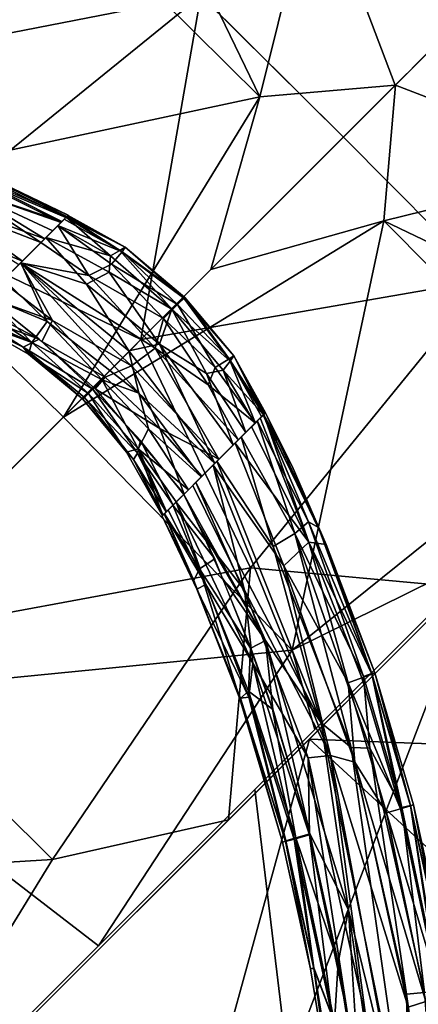
# Model space of a CAD drawing. Units: millimetres. Extents: x -6873 to -1772, y 13727 to 17371.
# Drawn here: x -6358 to -6318, y 14705 to 14803 of the extents above; entities that cross this region are included whole.
import ezdxf

# ---------------------------------------------------------------- set-up
doc = ezdxf.new("R2010")
doc.units = ezdxf.units.MM
doc.layers.add('Мебель', color=7, linetype='Continuous')

# ---------------------------------------------------------------- blocks, each defined once
blk = doc.blocks.new('A$C7C947B9C')
for points in [[(261.946716, 490.770508, 429.029484), (261.812805, 467.114807, 436.661152), (241.162414, 476.409302, 434.448002)], [(261.699036, 490.71756, 429.062351), (282.527527, 476.308777, 434.480213), (261.851379, 467.11499, 436.661075)], [(261.83197, 489.476776, 425.368076), (241.600403, 459.689606, 432.700687), (261.832092, 459.745026, 432.322208)], [(261.833191, 489.489624, 425.309543), (261.832092, 459.745026, 432.322208), (282.010071, 459.676117, 432.626529)], [(241.162414, 476.409302, 434.448002), (253.039001, 456.6586, 439.033542), (221.841858, 467.563141, 437.673847)], [(261.812805, 467.114807, 436.661152), (253.039001, 456.6586, 439.033542), (241.162414, 476.409302, 434.448002)], [(261.851379, 467.11499, 436.661075), (282.527527, 476.308777, 434.480213), (270.624084, 456.659668, 439.03342)], [(282.527527, 476.308777, 434.480213), (301.821228, 467.654663, 437.653522), (270.624084, 456.659668, 439.03342)], [(221.841858, 467.563141, 437.673847), (253.039001, 456.6586, 439.033542), (225.077698, 456.555115, 440.068805)], [(301.821228, 467.654663, 437.653522), (298.586487, 456.555115, 440.068805), (270.624084, 456.659668, 439.03342)], [(261.812805, 467.114807, 436.661152), (261.832092, 440.94278, 441.526371), (253.039001, 456.6586, 439.033542)], [(261.851379, 467.11499, 436.661075), (270.624084, 456.659668, 439.03342), (261.832092, 440.94278, 441.526371)], [(241.654114, 459.673065, 432.625583), (221.495422, 459.469025, 433.541782), (221.534729, 429.753632, 437.853718)], [(241.654114, 459.673065, 432.625583), (221.534729, 429.753632, 437.853718), (237.813538, 422.602783, 437.26778)], [(241.654114, 459.673065, 432.625583), (237.813538, 422.602783, 437.26778), (261.838684, 431.014755, 436.667072)], [(261.832092, 459.745026, 432.322208), (241.654114, 459.673065, 432.625583), (261.838684, 431.014755, 436.667072)], [(261.832092, 459.745026, 432.322208), (261.8255, 431.014893, 436.667042), (282.010071, 459.676117, 432.626529)], [(282.010071, 459.676117, 432.626529), (261.8255, 431.014893, 436.667042), (285.809997, 422.594879, 437.267795)], [(282.010071, 459.676117, 432.626529), (285.809997, 422.594879, 437.267795), (302.135437, 436.179199, 437.054493)], [(225.077698, 456.555115, 440.068805), (229.081726, 419.703293, 443.761036), (221.837219, 441.073395, 442.571476)], [(253.039001, 456.6586, 439.033542), (229.081726, 419.703293, 443.761036), (225.077698, 456.555115, 440.068805)], [(253.039001, 456.6586, 439.033542), (261.834167, 420.01886, 443.078129), (229.081726, 419.703293, 443.761036)], [(253.039001, 456.6586, 439.033542), (261.832092, 440.94278, 441.526371), (261.834167, 420.01886, 443.078129)], [(270.624084, 456.659668, 439.03342), (294.588074, 419.703888, 443.761127), (261.830017, 420.018738, 443.078113)], [(270.624084, 456.659668, 439.03342), (261.830017, 420.018738, 443.078113), (261.832092, 440.94278, 441.526371)], [(270.624084, 456.659668, 439.03342), (298.586487, 456.555115, 440.068805), (294.588074, 419.703888, 443.761127)], [(298.586487, 456.555115, 440.068805), (301.826843, 441.079178, 442.576771), (294.588074, 419.703888, 443.761127)], [(301.826843, 441.079178, 442.576771), (301.829651, 415.665756, 444.29343), (294.588074, 419.703888, 443.761127)], [(301.827087, 439.276245, 442.775547), (349.237488, 439.43692, 446.312244), (323.822327, 389.918183, 446.052845)], [(301.827087, 439.276245, 442.775547), (323.822327, 389.918183, 446.052845), (301.830017, 407.163834, 444.670063)], [(349.237488, 439.43692, 446.312244), (363.73761, 389.583252, 449.566974), (323.822327, 389.918183, 446.052845)], [(302.137634, 436.855011, 436.960453), (302.128967, 414.605347, 438.248646), (327.532776, 438.111725, 438.525196)], [(327.532776, 438.111725, 438.525196), (302.128967, 414.605347, 438.248646), (349.490906, 416.555542, 441.668903)], [(254.154358, 436.465561, 431.784397), (261.946838, 436.988785, 433.246036), (254.021057, 435.83017, 434.282841)], [(261.946838, 436.988785, 433.246036), (261.874329, 435.360001, 436.409763), (254.021057, 435.83017, 434.282841)], [(254.276428, 435.927551, 428.84531), (261.947449, 437.114823, 430.427921), (254.154358, 436.465561, 431.784397)], [(261.947449, 437.114823, 430.427921), (261.946838, 436.988785, 433.246036), (254.154358, 436.465561, 431.784397)], [(261.945373, 436.089981, 427.719669), (261.947449, 437.114823, 430.427921), (254.276428, 435.927551, 428.84531)], [(261.946838, 436.988785, 433.246036), (269.694153, 435.826401, 434.252949), (261.874329, 435.360001, 436.409763)], [(261.945373, 436.089981, 427.719669), (269.449036, 435.907318, 428.833072), (261.947449, 437.114823, 430.427921)], [(261.947449, 437.114823, 430.427921), (269.585266, 436.449326, 431.763889), (261.946838, 436.988785, 433.246036)], [(269.585266, 436.449326, 431.763889), (269.694153, 435.826401, 434.252949), (261.946838, 436.988785, 433.246036)], [(269.449036, 435.907318, 428.833072), (269.585266, 436.449326, 431.763889), (261.947449, 437.114823, 430.427921)], [(254.409241, 434.284592, 426.44202), (254.276428, 435.927551, 428.84531), (247.844421, 433.231415, 427.179172)], [(247.844421, 433.231415, 427.179172), (254.276428, 435.927551, 428.84531), (247.857483, 434.116074, 428.838993)], [(247.856872, 434.65416, 431.554783), (254.154358, 436.465561, 431.784397), (247.854919, 434.388931, 433.506473)], [(254.154358, 436.465561, 431.784397), (254.021057, 435.83017, 434.282841), (247.854919, 434.388931, 433.506473)], [(254.021057, 435.83017, 434.282841), (253.733215, 434.800415, 435.899418), (247.854919, 434.388931, 433.506473)], [(247.858093, 434.521027, 430.164768), (254.154358, 436.465561, 431.784397), (247.856872, 434.65416, 431.554783)], [(247.857483, 434.116074, 428.838993), (254.276428, 435.927551, 428.84531), (247.858093, 434.521027, 430.164768)], [(254.276428, 435.927551, 428.84531), (254.154358, 436.465561, 431.784397), (247.858093, 434.521027, 430.164768)], [(254.021057, 435.83017, 434.282841), (261.874329, 435.360001, 436.409763), (253.733215, 434.800415, 435.899418)], [(254.409241, 434.284592, 426.44202), (261.945373, 436.089981, 427.719669), (254.276428, 435.927551, 428.84531)], [(261.945007, 434.097916, 425.661625), (261.945373, 436.089981, 427.719669), (254.409241, 434.284592, 426.44202)], [(269.694153, 435.826401, 434.252949), (269.826111, 434.674759, 436.088901), (261.874329, 435.360001, 436.409763)], [(261.945007, 434.097916, 425.661625), (269.082336, 434.299133, 426.438022), (261.945373, 436.089981, 427.719669)], [(269.082336, 434.299133, 426.438022), (269.449036, 435.907318, 428.833072), (261.945373, 436.089981, 427.719669)], [(269.082336, 434.299133, 426.438022), (275.870056, 433.206894, 427.176456), (269.449036, 435.907318, 428.833072)], [(269.449036, 435.907318, 428.833072), (275.856872, 434.505371, 430.164768), (269.585266, 436.449326, 431.763889)], [(275.857605, 434.100052, 428.836704), (275.856872, 434.505371, 430.164768), (269.449036, 435.907318, 428.833072)], [(275.870056, 433.206894, 427.176456), (275.857605, 434.100052, 428.836704), (269.449036, 435.907318, 428.833072)], [(275.856872, 434.505371, 430.164768), (275.858093, 434.63855, 431.555393), (269.585266, 436.449326, 431.763889)], [(275.858093, 434.63855, 431.555393), (275.860046, 434.373581, 433.504764), (269.585266, 436.449326, 431.763889)], [(269.585266, 436.449326, 431.763889), (275.860046, 434.373581, 433.504764), (269.694153, 435.826401, 434.252949)], [(269.694153, 435.826401, 434.252949), (275.860046, 434.373581, 433.504764), (269.826111, 434.674759, 436.088901)], [(302.135437, 436.179199, 437.054493), (285.809997, 422.594879, 437.267795), (302.12384, 403.138367, 438.678257)], [(247.854919, 434.388931, 433.506473), (253.733215, 434.800415, 435.899418), (247.858581, 433.161759, 435.784778)], [(253.733215, 434.800415, 435.899418), (254.783508, 433.537674, 437.266025), (247.855652, 431.496384, 437.329227)], [(247.858581, 433.161759, 435.784778), (253.733215, 434.800415, 435.899418), (247.855652, 431.496384, 437.329227)], [(253.733215, 434.800415, 435.899418), (261.874329, 435.360001, 436.409763), (254.783508, 433.537674, 437.266025)], [(261.874329, 435.360001, 436.409763), (263.487366, 432.002319, 438.428119), (254.783508, 433.537674, 437.266025)], [(269.826111, 434.674759, 436.088901), (268.88031, 433.26709, 437.424091), (261.874329, 435.360001, 436.409763)], [(261.874329, 435.360001, 436.409763), (268.88031, 433.26709, 437.424091), (263.487366, 432.002319, 438.428119)], [(236.273865, 430.402344, 429.812443), (247.856018, 434.677612, 431.166996), (237.06073, 430.892456, 432.045597)], [(247.857483, 434.352539, 429.484714), (247.856018, 434.677612, 431.166996), (236.273865, 430.402344, 429.812443)], [(237.417541, 430.122986, 428.01981), (247.857483, 434.352539, 429.484714), (236.273865, 430.402344, 429.812443)], [(247.856018, 434.677612, 431.166996), (247.857727, 434.496399, 432.964573), (237.06073, 430.892456, 432.045597)], [(237.06073, 430.892456, 432.045597), (247.857727, 434.496399, 432.964573), (237.17572, 430.235413, 434.57439)], [(247.857727, 434.496399, 432.964573), (247.858215, 433.792572, 434.895298), (237.17572, 430.235413, 434.57439)], [(237.17572, 430.235413, 434.57439), (247.858215, 433.792572, 434.895298), (238.209289, 429.023728, 436.567844)], [(237.417541, 430.122986, 428.01981), (247.857483, 433.664475, 427.915104), (247.857483, 434.352539, 429.484714)], [(247.858215, 433.792572, 434.895298), (247.861511, 431.358536, 437.461063), (238.209289, 429.023728, 436.567844)], [(253.57843, 431.870651, 424.972965), (254.409241, 434.284592, 426.44202), (247.844421, 433.231415, 427.179172)], [(253.57843, 431.870651, 424.972965), (261.945007, 434.097916, 425.661625), (254.409241, 434.284592, 426.44202)], [(263.436096, 431.411163, 424.520939), (261.945007, 434.097916, 425.661625), (253.57843, 431.870651, 424.972965)], [(269.819885, 432.574005, 425.314487), (269.082336, 434.299133, 426.438022), (261.945007, 434.097916, 425.661625)], [(263.436096, 431.411163, 424.520939), (269.819885, 432.574005, 425.314487), (261.945007, 434.097916, 425.661625)], [(269.826111, 434.674759, 436.088901), (275.862244, 431.868515, 437.02869), (268.88031, 433.26709, 437.424091)], [(269.819885, 432.574005, 425.314487), (275.870056, 433.206894, 427.176456), (269.082336, 434.299133, 426.438022)], [(275.860046, 434.373581, 433.504764), (275.856018, 433.149048, 435.77869), (269.826111, 434.674759, 436.088901)], [(275.856018, 433.149048, 435.77869), (275.862244, 431.868515, 437.02869), (269.826111, 434.674759, 436.088901)], [(286.658997, 429.966187, 428.006473), (275.857483, 434.336655, 429.48386), (275.852844, 433.480164, 427.669254)], [(275.857483, 434.336655, 429.48386), (287.777527, 430.263733, 429.84058), (275.855408, 434.645828, 431.186222)], [(275.855408, 434.645828, 431.186222), (281.542541, 432.774887, 431.679874), (275.889221, 434.375397, 433.809025)], [(287.777527, 430.263733, 429.84058), (281.542541, 432.774887, 431.679874), (275.855408, 434.645828, 431.186222)], [(275.859436, 433.915421, 434.628635), (288.127747, 428.557251, 436.023075), (275.85675, 432.684509, 436.31374)], [(286.658997, 429.966187, 428.006473), (287.777527, 430.263733, 429.84058), (275.857483, 434.336655, 429.48386)], [(275.889221, 434.375397, 433.809025), (288.127747, 428.557251, 436.023075), (275.859436, 433.915421, 434.628635)], [(289.502014, 429.60939, 432.600437), (275.889221, 434.375397, 433.809025), (281.542541, 432.774887, 431.679874)], [(289.502014, 429.60939, 432.600437), (288.127747, 428.557251, 436.023075), (275.889221, 434.375397, 433.809025)], [(237.87677, 428.847901, 426.274631), (247.857483, 433.664475, 427.915104), (237.417541, 430.122986, 428.01981)], [(247.855896, 432.482819, 426.49625), (247.857483, 433.664475, 427.915104), (237.87677, 428.847901, 426.274631)], [(253.57843, 431.870651, 424.972965), (247.844421, 433.231415, 427.179172), (247.854187, 430.790253, 425.256656)], [(247.855652, 431.496384, 437.329227), (254.783508, 433.537674, 437.266025), (254.054504, 431.096604, 438.348713)], [(254.783508, 433.537674, 437.266025), (263.487366, 432.002319, 438.428119), (254.054504, 431.096604, 438.348713)], [(268.88031, 433.26709, 437.424091), (275.861755, 430.089523, 438.045276), (263.487366, 432.002319, 438.428119)], [(275.862244, 431.868515, 437.02869), (275.861755, 430.089523, 438.045276), (268.88031, 433.26709, 437.424091)], [(269.819885, 432.574005, 425.314487), (275.860535, 430.788849, 425.263859), (275.870056, 433.206894, 427.176456)], [(275.859314, 431.217545, 425.472324), (286.502014, 428.174439, 425.899601), (275.852844, 433.480164, 427.669254)], [(286.502014, 428.174439, 425.899601), (286.658997, 429.966187, 428.006473), (275.852844, 433.480164, 427.669254)], [(287.777527, 430.263733, 429.84058), (289.502014, 429.60939, 432.600437), (281.542541, 432.774887, 431.679874)], [(247.860046, 430.796616, 425.294346), (247.855896, 432.482819, 426.49625), (237.87677, 428.847901, 426.274631)], [(247.858826, 427.923386, 424.487003), (253.57843, 431.870651, 424.972965), (247.854187, 430.790253, 425.256656)], [(263.436096, 431.411163, 424.520939), (253.57843, 431.870651, 424.972965), (247.858826, 427.923386, 424.487003)], [(254.054504, 431.096604, 438.348713), (263.487366, 432.002319, 438.428119), (261.771057, 429.374573, 438.672321)], [(263.487366, 432.002319, 438.428119), (275.856018, 427.456177, 438.488636), (261.771057, 429.374573, 438.672321)], [(263.436096, 431.411163, 424.520939), (275.860535, 430.788849, 425.263859), (269.819885, 432.574005, 425.314487)], [(275.861755, 430.089523, 438.045276), (275.856018, 427.456177, 438.488636), (263.487366, 432.002319, 438.428119)], [(275.85675, 432.684509, 436.31374), (288.127747, 428.557251, 436.023075), (275.860046, 430.360214, 437.979145)], [(233.505798, 424.471176, 424.746097), (247.860046, 430.796616, 425.294346), (237.87677, 428.847901, 426.274631)], [(247.85907, 427.670731, 424.449405), (247.860046, 430.796616, 425.294346), (233.505798, 424.471176, 424.746097)], [(238.209289, 429.023728, 436.567844), (247.861511, 431.358536, 437.461063), (237.504944, 426.446747, 437.924152)], [(247.861511, 431.358536, 437.461063), (247.857849, 428.181992, 438.469135), (237.504944, 426.446747, 437.924152)], [(261.838684, 431.014755, 436.667072), (237.813538, 422.602783, 437.26778), (261.832336, 387.755356, 437.696354)], [(247.855652, 431.496384, 437.329227), (254.054504, 431.096604, 438.348713), (247.864197, 427.936646, 438.526203)], [(263.436096, 431.411163, 424.520939), (247.858826, 427.923386, 424.487003), (263.039246, 428.49559, 424.540928)], [(254.054504, 431.096604, 438.348713), (261.771057, 429.374573, 438.672321), (247.864197, 427.936646, 438.526203)], [(261.8255, 431.014893, 436.667042), (261.831848, 387.755341, 437.696354), (285.809997, 422.594879, 437.267795)], [(263.436096, 431.411163, 424.520939), (263.039246, 428.49559, 424.540928), (275.856995, 428.047562, 424.496586)], [(275.856995, 428.047562, 424.496586), (275.860535, 430.788849, 425.263859), (263.436096, 431.411163, 424.520939)], [(275.855164, 427.766922, 424.450504), (285.885193, 425.707688, 424.649631), (275.859314, 431.217545, 425.472324)], [(285.885193, 425.707688, 424.649631), (286.502014, 428.174439, 425.899601), (275.859314, 431.217545, 425.472324)], [(288.014587, 425.080872, 438.163074), (275.858337, 427.220825, 438.517948), (275.860046, 430.360214, 437.979145)], [(288.127747, 428.557251, 436.023075), (288.014587, 425.080872, 438.163074), (275.860046, 430.360214, 437.979145)], [(286.502014, 428.174439, 425.899601), (301.51654, 422.878372, 427.321476), (286.658997, 429.966187, 428.006473)], [(286.658997, 429.966187, 428.006473), (301.914856, 423.693588, 429.193241), (287.777527, 430.263733, 429.84058)], [(301.51654, 422.878372, 427.321476), (301.914856, 423.693588, 429.193241), (286.658997, 429.966187, 428.006473)], [(287.777527, 430.263733, 429.84058), (302.065369, 423.971527, 431.476139), (289.502014, 429.60939, 432.600437)], [(301.914856, 423.693588, 429.193241), (302.065369, 423.971527, 431.476139), (287.777527, 430.263733, 429.84058)], [(265.499939, 427.065338, 438.092716), (247.864197, 427.936646, 438.526203), (261.771057, 429.374573, 438.672321)], [(265.499939, 427.065338, 438.092716), (261.771057, 429.374573, 438.672321), (275.856018, 427.456177, 438.488636)], [(301.933166, 423.648804, 433.5405), (288.127747, 428.557251, 436.023075), (289.502014, 429.60939, 432.600437)], [(302.065369, 423.971527, 431.476139), (301.933166, 423.648804, 433.5405), (289.502014, 429.60939, 432.600437)], [(237.504944, 426.446747, 437.924152), (247.857849, 428.181992, 438.469135), (232.336365, 421.701065, 438.40218)], [(232.336365, 421.701065, 438.40218), (247.857849, 428.181992, 438.469135), (247.856262, 426.11026, 438.38097)], [(247.858826, 427.923386, 424.487003), (247.856262, 425.293671, 424.748722), (254.201111, 426.085571, 425.072666)], [(253.909729, 425.63591, 437.777164), (247.857727, 425.558991, 438.309894), (247.864197, 427.936646, 438.526203)], [(247.858826, 427.923386, 424.487003), (254.201111, 426.085571, 425.072666), (263.039246, 428.49559, 424.540928)], [(265.499939, 427.065338, 438.092716), (253.909729, 425.63591, 437.777164), (247.864197, 427.936646, 438.526203)], [(254.201111, 426.085571, 425.072666), (261.949402, 425.814682, 425.628422), (263.039246, 428.49559, 424.540928)], [(269.476013, 426.046738, 425.08762), (263.039246, 428.49559, 424.540928), (261.949402, 425.814682, 425.628422)], [(275.856995, 428.047562, 424.496586), (263.039246, 428.49559, 424.540928), (269.476013, 426.046738, 425.08762)], [(275.856995, 428.047562, 424.496586), (269.476013, 426.046738, 425.08762), (275.857361, 425.647934, 424.659885)], [(305.696594, 416.963425, 424.652408), (286.502014, 428.174439, 425.899601), (285.885193, 425.707688, 424.649631)], [(305.696594, 416.963425, 424.652408), (307.073425, 418.248322, 425.588383), (286.502014, 428.174439, 425.899601)], [(307.073425, 418.248322, 425.588383), (301.51654, 422.878372, 427.321476), (286.502014, 428.174439, 425.899601)], [(288.127747, 428.557251, 436.023075), (300.89154, 421.353699, 437.009144), (288.014587, 425.080872, 438.163074)], [(301.933166, 423.648804, 433.5405), (301.501648, 422.68692, 435.562198), (288.127747, 428.557251, 436.023075)], [(301.501648, 422.68692, 435.562198), (300.89154, 421.353699, 437.009144), (288.127747, 428.557251, 436.023075)], [(261.944397, 425.39592, 437.136677), (253.909729, 425.63591, 437.777164), (265.499939, 427.065338, 438.092716)], [(261.944397, 425.39592, 437.136677), (265.499939, 427.065338, 438.092716), (268.712707, 425.200928, 437.400852)], [(265.499939, 427.065338, 438.092716), (275.856018, 427.456177, 438.488636), (275.857239, 425.543228, 438.310245)], [(268.712707, 425.200928, 437.400852), (265.499939, 427.065338, 438.092716), (275.857239, 425.543228, 438.310245)], [(301.819275, 416.615082, 424.305088), (275.855164, 427.766922, 424.450504), (275.856872, 424.773071, 424.892185)], [(301.819275, 416.615082, 424.305088), (285.885193, 425.707688, 424.649631), (275.855164, 427.766922, 424.450504)], [(275.857483, 424.342941, 437.925373), (275.858337, 427.220825, 438.517948), (286.950256, 420.588791, 438.023685)], [(304.791443, 414.964813, 438.261234), (275.858337, 427.220825, 438.517948), (288.014587, 425.080872, 438.163074)], [(286.950256, 420.588791, 438.023685), (275.858337, 427.220825, 438.517948), (304.791443, 414.964813, 438.261234)], [(247.849792, 423.112518, 425.815708), (254.958801, 423.848908, 426.802646), (254.201111, 426.085571, 425.072666)], [(247.856262, 425.293671, 424.748722), (247.849792, 423.112518, 425.815708), (254.201111, 426.085571, 425.072666)], [(254.201111, 426.085571, 425.072666), (254.958801, 423.848908, 426.802646), (261.949402, 425.814682, 425.628422)], [(269.476013, 426.046738, 425.08762), (261.949402, 425.814682, 425.628422), (262.086243, 424.272354, 427.337467)], [(275.873108, 423.093613, 425.819248), (269.476013, 426.046738, 425.08762), (262.086243, 424.272354, 427.337467)], [(275.857361, 425.647934, 424.659885), (269.476013, 426.046738, 425.08762), (275.873108, 423.093613, 425.819248)], [(253.909729, 425.63591, 437.777164), (247.856628, 423.131607, 437.264393), (247.857727, 425.558991, 438.309894)], [(254.328796, 423.069016, 435.416248), (247.856628, 423.131607, 437.264393), (253.909729, 425.63591, 437.777164)], [(254.328796, 423.069016, 435.416248), (253.909729, 425.63591, 437.777164), (261.944397, 425.39592, 437.136677)], [(261.945984, 423.475662, 434.858509), (254.328796, 423.069016, 435.416248), (261.944397, 425.39592, 437.136677)], [(261.949402, 425.814682, 425.628422), (254.958801, 423.848908, 426.802646), (262.086243, 424.272354, 427.337467)], [(269.397644, 423.054917, 435.418567), (261.944397, 425.39592, 437.136677), (268.712707, 425.200928, 437.400852)], [(261.945984, 423.475662, 434.858509), (261.944397, 425.39592, 437.136677), (269.397644, 423.054917, 435.418567)], [(275.861877, 423.737457, 437.55878), (268.712707, 425.200928, 437.400852), (275.857239, 425.543228, 438.310245)], [(269.397644, 423.054917, 435.418567), (268.712707, 425.200928, 437.400852), (275.861877, 423.737457, 437.55878)], [(301.819275, 416.615082, 424.305088), (305.696594, 416.963425, 424.652408), (285.885193, 425.707688, 424.649631)], [(300.89154, 421.353699, 437.009144), (306.982971, 416.206757, 437.891117), (288.014587, 425.080872, 438.163074)], [(306.982971, 416.206757, 437.891117), (304.791443, 414.964813, 438.261234), (288.014587, 425.080872, 438.163074)], [(254.582092, 423.817642, 426.769596), (254.012756, 422.112274, 429.52335), (261.959656, 424.091568, 427.177494)], [(261.959656, 424.091568, 427.177494), (254.012756, 422.112274, 429.52335), (261.947205, 422.893494, 429.879978)], [(261.959656, 424.091568, 427.177494), (261.947205, 422.893494, 429.879978), (269.657776, 422.711456, 428.127323)], [(268.97052, 423.829117, 426.793003), (261.959656, 424.091568, 427.177494), (269.657776, 422.711456, 428.127323)], [(301.819275, 416.615082, 424.305088), (275.856872, 424.773071, 424.892185), (292.021912, 418.490326, 424.822666)], [(275.856872, 424.773071, 424.892185), (275.857483, 423.073547, 425.779911), (292.021912, 418.490326, 424.822666)], [(275.862366, 421.989304, 436.308689), (275.857483, 424.342941, 437.925373), (286.950256, 420.588791, 438.023685)], [(314.004211, 417.083618, 429.090519), (302.065369, 423.971527, 431.476139), (301.914856, 423.693588, 429.193241)], [(302.065369, 423.971527, 431.476139), (314.02533, 417.038162, 433.407535), (301.933166, 423.648804, 433.5405)], [(314.004211, 417.083618, 429.090519), (314.175598, 417.347641, 431.358524), (302.065369, 423.971527, 431.476139)], [(314.175598, 417.347641, 431.358524), (314.02533, 417.038162, 433.407535), (302.065369, 423.971527, 431.476139)], [(247.840637, 420.057892, 431.648136), (254.328796, 423.069016, 435.416248), (254.908142, 422.012161, 432.548282)], [(247.857117, 420.135117, 432.810703), (254.328796, 423.069016, 435.416248), (247.840637, 420.057892, 431.648136)], [(247.85675, 421.737686, 426.954838), (247.851013, 420.736115, 428.412357), (254.582092, 423.817642, 426.769596)], [(254.582092, 423.817642, 426.769596), (247.851013, 420.736115, 428.412357), (254.012756, 422.112274, 429.52335)], [(247.855774, 421.662995, 435.913852), (247.856628, 423.131607, 437.264393), (254.328796, 423.069016, 435.416248)], [(247.85614, 420.64624, 434.41431), (247.855774, 421.662995, 435.913852), (254.328796, 423.069016, 435.416248)], [(247.857117, 420.135117, 432.810703), (247.85614, 420.64624, 434.41431), (254.328796, 423.069016, 435.416248)], [(247.858581, 423.071655, 425.75748), (247.85675, 421.737686, 426.954838), (254.582092, 423.817642, 426.769596)], [(261.947205, 422.893494, 429.879978), (254.012756, 422.112274, 429.52335), (261.947449, 422.678055, 431.996372)], [(254.908142, 422.012161, 432.548282), (254.328796, 423.069016, 435.416248), (261.945984, 423.475662, 434.858509)], [(261.947449, 422.678055, 431.996372), (254.908142, 422.012161, 432.548282), (261.945984, 423.475662, 434.858509)], [(268.814392, 421.999359, 432.547642), (261.945984, 423.475662, 434.858509), (269.397644, 423.054917, 435.418567)], [(261.947449, 422.678055, 431.996372), (261.945984, 423.475662, 434.858509), (268.814392, 421.999359, 432.547642)], [(261.947205, 422.893494, 429.879978), (261.947449, 422.678055, 431.996372), (269.813904, 421.993683, 429.963291)], [(269.657776, 422.711456, 428.127323), (261.947205, 422.893494, 429.879978), (269.813904, 421.993683, 429.963291)], [(275.874206, 420.040344, 431.648807), (268.814392, 421.999359, 432.547642), (269.397644, 423.054917, 435.418567)], [(275.857483, 423.073547, 425.779911), (268.97052, 423.829117, 426.793003), (275.858948, 421.541412, 427.135868)], [(268.97052, 423.829117, 426.793003), (269.657776, 422.711456, 428.127323), (275.858948, 421.541412, 427.135868)], [(269.397644, 423.054917, 435.418567), (275.861877, 423.737457, 437.55878), (275.858826, 421.992722, 436.334537)], [(275.858826, 420.629501, 434.41399), (269.397644, 423.054917, 435.418567), (275.858826, 421.992722, 436.334537)], [(275.857849, 420.118363, 432.810398), (269.397644, 423.054917, 435.418567), (275.858826, 420.629501, 434.41399)], [(275.857849, 420.118363, 432.810398), (275.874206, 420.040344, 431.648807), (269.397644, 423.054917, 435.418567)], [(292.021912, 418.490326, 424.822666), (275.857483, 423.073547, 425.779911), (279.118835, 421.937958, 425.75922)], [(282.631287, 420.679474, 425.704471), (275.857605, 423.057938, 425.761204), (275.859192, 421.535553, 427.131473)], [(301.933166, 423.648804, 433.5405), (313.536072, 416.120117, 435.427723), (301.501648, 422.68692, 435.562198)], [(313.549499, 416.303589, 427.215519), (301.914856, 423.693588, 429.193241), (301.51654, 422.878372, 427.321476)], [(313.549499, 416.303589, 427.215519), (314.004211, 417.083618, 429.090519), (301.914856, 423.693588, 429.193241)], [(314.02533, 417.038162, 433.407535), (313.536072, 416.120117, 435.427723), (301.933166, 423.648804, 433.5405)], [(254.012756, 422.112274, 429.52335), (247.840637, 420.057892, 431.648136), (254.908142, 422.012161, 432.548282)], [(254.012756, 422.112274, 429.52335), (247.856995, 420.162491, 430.015293), (247.840637, 420.057892, 431.648136)], [(247.851013, 420.736115, 428.412357), (247.856995, 420.162491, 430.015293), (254.012756, 422.112274, 429.52335)], [(254.012756, 422.112274, 429.52335), (254.908142, 422.012161, 432.548282), (261.947449, 422.678055, 431.996372)], [(285.809997, 422.594879, 437.267795), (261.831848, 387.755341, 437.696354), (292.448059, 387.862213, 438.242847)], [(269.813904, 421.993683, 429.963291), (261.947449, 422.678055, 431.996372), (268.814392, 421.999359, 432.547642)], [(269.813904, 421.993683, 429.963291), (268.814392, 421.999359, 432.547642), (275.874206, 420.040344, 431.648807)], [(275.858948, 421.541412, 427.135868), (269.657776, 422.711456, 428.127323), (275.858215, 420.578552, 428.708072)], [(269.657776, 422.711456, 428.127323), (269.813904, 421.993683, 429.963291), (275.858215, 420.578552, 428.708072)], [(269.813904, 421.993683, 429.963291), (275.874206, 420.040344, 431.648807), (275.857971, 420.145737, 430.015018)], [(275.858215, 420.578552, 428.708072), (269.813904, 421.993683, 429.963291), (275.857971, 420.145737, 430.015018)], [(275.858704, 420.837418, 434.761143), (275.862366, 421.989304, 436.308689), (283.815247, 418.237473, 435.247776)], [(275.862366, 421.989304, 436.308689), (286.950256, 420.588791, 438.023685), (292.732361, 416.005997, 436.76305)], [(283.815247, 418.237473, 435.247776), (275.862366, 421.989304, 436.308689), (292.732361, 416.005997, 436.76305)], [(292.021912, 418.490326, 424.822666), (279.118835, 421.937958, 425.75922), (284.513367, 419.860397, 425.65012)], [(285.809997, 422.594879, 437.267795), (292.448059, 387.862213, 438.242847), (302.12384, 403.138367, 438.678257)], [(313.536072, 416.120117, 435.427723), (300.89154, 421.353699, 437.009144), (301.501648, 422.68692, 435.562198)], [(307.073425, 418.248322, 425.588383), (313.549499, 416.303589, 427.215519), (301.51654, 422.878372, 427.321476)], [(275.859192, 421.535553, 427.131473), (275.857239, 420.326126, 429.270054), (282.258118, 418.907547, 427.481754)], [(282.631287, 420.679474, 425.704471), (275.859192, 421.535553, 427.131473), (282.258118, 418.907547, 427.481754)], [(313.536072, 416.120117, 435.427723), (312.842712, 414.845978, 436.881977), (300.89154, 421.353699, 437.009144)], [(312.842712, 414.845978, 436.881977), (306.982971, 416.206757, 437.891117), (300.89154, 421.353699, 437.009144)], [(261.834167, 420.01886, 443.078129), (261.829407, 379.80101, 443.607853), (229.081726, 419.703293, 443.761036)], [(261.830017, 420.018738, 443.078113), (294.588074, 419.703888, 443.761127), (261.834778, 379.80423, 443.607715)], [(275.857239, 420.326126, 429.270054), (275.862854, 419.984284, 431.763218), (282.670959, 417.670502, 429.884647)], [(282.258118, 418.907547, 427.481754), (275.857239, 420.326126, 429.270054), (282.670959, 417.670502, 429.884647)], [(275.861633, 420.294922, 433.465732), (275.858704, 420.837418, 434.761143), (283.815247, 418.237473, 435.247776)], [(283.522034, 417.259247, 432.843815), (275.861633, 420.294922, 433.465732), (283.815247, 418.237473, 435.247776)], [(275.862854, 419.984284, 431.763218), (275.861633, 420.294922, 433.465732), (283.522034, 417.259247, 432.843815)], [(282.670959, 417.670502, 429.884647), (275.862854, 419.984284, 431.763218), (283.522034, 417.259247, 432.843815)], [(282.631287, 420.679474, 425.704471), (282.258118, 418.907547, 427.481754), (291.503479, 416.886887, 425.621189)], [(303.361633, 413.201691, 437.886738), (286.950256, 420.588791, 438.023685), (304.791443, 414.964813, 438.261234)], [(292.732361, 416.005997, 436.76305), (286.950256, 420.588791, 438.023685), (303.361633, 413.201691, 437.886738)], [(261.834778, 379.80423, 443.607715), (294.588074, 419.703888, 443.761127), (301.831848, 384.982285, 444.639545)], [(292.021912, 418.490326, 424.822666), (284.513367, 419.860397, 425.65012), (291.517151, 416.925079, 425.6702)], [(294.588074, 419.703888, 443.761127), (301.829651, 415.665756, 444.29343), (301.831848, 384.982285, 444.639545)], [(282.258118, 418.907547, 427.481754), (282.670959, 417.670502, 429.884647), (294.341858, 412.54982, 430.106968)], [(294.413391, 413.696045, 427.457401), (282.258118, 418.907547, 427.481754), (294.341858, 412.54982, 430.106968)], [(291.503479, 416.886887, 425.621189), (282.258118, 418.907547, 427.481754), (294.413391, 413.696045, 427.457401)], [(283.522034, 417.259247, 432.843815), (283.815247, 418.237473, 435.247776), (294.861999, 413.290009, 434.947254)], [(283.815247, 418.237473, 435.247776), (292.732361, 416.005997, 436.76305), (294.861999, 413.290009, 434.947254)], [(292.021912, 418.490326, 424.822666), (291.517151, 416.925079, 425.6702), (297.415588, 414.137924, 425.621586)], [(292.021912, 418.490326, 424.822666), (297.415588, 414.137924, 425.621586), (308.869812, 407.92244, 425.513157)], [(317.020691, 405.273316, 424.471592), (292.021912, 418.490326, 424.822666), (308.869812, 407.92244, 425.513157)], [(301.819275, 416.615082, 424.305088), (292.021912, 418.490326, 424.822666), (317.020691, 405.273316, 424.471592)], [(327.132385, 403.392746, 424.401279), (307.073425, 418.248322, 425.588383), (305.696594, 416.963425, 424.652408)], [(327.132385, 403.392746, 424.401279), (328.263245, 404.792328, 425.358158), (307.073425, 418.248322, 425.588383)], [(328.263245, 404.792328, 425.358158), (313.549499, 416.303589, 427.215519), (307.073425, 418.248322, 425.588383)], [(282.670959, 417.670502, 429.884647), (283.522034, 417.259247, 432.843815), (294.341858, 412.54982, 430.106968)], [(283.522034, 417.259247, 432.843815), (294.861999, 413.290009, 434.947254), (294.352234, 412.641052, 432.939029)], [(294.341858, 412.54982, 430.106968), (283.522034, 417.259247, 432.843815), (294.352234, 412.641052, 432.939029)], [(338.959412, 391.978974, 423.856266), (305.696594, 416.963425, 424.652408), (301.819275, 416.615082, 424.305088)], [(338.959412, 391.978974, 423.856266), (327.132385, 403.392746, 424.401279), (305.696594, 416.963425, 424.652408)], [(314.02533, 417.038162, 433.407535), (328.578064, 406.320725, 435.24802), (313.536072, 416.120117, 435.427723)], [(329.357971, 405.929474, 427.002353), (314.004211, 417.083618, 429.090519), (313.549499, 416.303589, 427.215519)], [(325.762878, 409.503891, 428.959598), (314.175598, 417.347641, 431.358524), (314.004211, 417.083618, 429.090519)], [(329.357971, 405.929474, 427.002353), (325.762878, 409.503891, 428.959598), (314.004211, 417.083618, 429.090519)], [(314.175598, 417.347641, 431.358524), (325.788025, 409.458817, 433.264225), (314.02533, 417.038162, 433.407535)], [(325.788025, 409.458817, 433.264225), (328.578064, 406.320725, 435.24802), (314.02533, 417.038162, 433.407535)], [(325.762878, 409.503891, 428.959598), (325.955749, 409.753876, 431.221012), (314.175598, 417.347641, 431.358524)], [(325.955749, 409.753876, 431.221012), (325.788025, 409.458817, 433.264225), (314.175598, 417.347641, 431.358524)], [(297.396789, 414.107666, 425.578586), (291.503479, 416.886887, 425.621189), (294.413391, 413.696045, 427.457401)], [(308.928162, 407.808396, 436.845951), (292.732361, 416.005997, 436.76305), (303.361633, 413.201691, 437.886738)], [(294.861999, 413.290009, 434.947254), (292.732361, 416.005997, 436.76305), (308.154602, 406.44751, 435.19849)], [(308.154602, 406.44751, 435.19849), (292.732361, 416.005997, 436.76305), (308.928162, 407.808396, 436.845951)], [(338.959412, 391.978974, 423.856266), (301.819275, 416.615082, 424.305088), (317.020691, 405.273316, 424.471592)], [(302.128967, 414.605347, 438.248646), (329.048279, 367.340912, 440.02544), (349.490906, 416.555542, 441.668903)], [(328.152161, 402.585358, 437.663441), (304.791443, 414.964813, 438.261234), (306.982971, 416.206757, 437.891117)], [(329.011169, 404.265274, 436.685886), (306.982971, 416.206757, 437.891117), (312.842712, 414.845978, 436.881977)], [(329.011169, 404.265274, 436.685886), (328.152161, 402.585358, 437.663441), (306.982971, 416.206757, 437.891117)], [(328.578064, 406.320725, 435.24802), (312.842712, 414.845978, 436.881977), (313.536072, 416.120117, 435.427723)], [(328.263245, 404.792328, 425.358158), (329.357971, 405.929474, 427.002353), (313.549499, 416.303589, 427.215519)], [(297.396789, 414.107666, 425.578586), (294.413391, 413.696045, 427.457401), (308.172546, 406.63858, 426.971866)], [(308.869812, 407.92244, 425.513157), (297.396789, 414.107666, 425.578586), (308.172546, 406.63858, 426.971866)], [(302.123108, 365.517807, 438.633457), (329.048279, 367.340912, 440.02544), (302.128967, 414.605347, 438.248646)], [(326.085022, 398.721863, 437.623844), (303.361633, 413.201691, 437.886738), (304.791443, 414.964813, 438.261234)], [(328.152161, 402.585358, 437.663441), (342.479675, 389.160721, 437.814609), (304.791443, 414.964813, 438.261234)], [(326.085022, 398.721863, 437.623844), (304.791443, 414.964813, 438.261234), (342.479675, 389.160721, 437.814609)], [(328.578064, 406.320725, 435.24802), (329.011169, 404.265274, 436.685886), (312.842712, 414.845978, 436.881977)], [(294.413391, 413.696045, 427.457401), (294.341858, 412.54982, 430.106968), (307.677063, 405.707245, 429.002567)], [(307.699646, 405.664429, 433.327762), (294.352234, 412.641052, 432.939029), (294.861999, 413.290009, 434.947254)], [(308.172546, 406.63858, 426.971866), (294.413391, 413.696045, 427.457401), (307.677063, 405.707245, 429.002567)], [(307.699646, 405.664429, 433.327762), (294.861999, 413.290009, 434.947254), (308.154602, 406.44751, 435.19849)], [(324.663879, 397.559982, 436.671604), (308.928162, 407.808396, 436.845951), (303.361633, 413.201691, 437.886738)], [(324.663879, 397.559982, 436.671604), (303.361633, 413.201691, 437.886738), (326.085022, 398.721863, 437.623844)], [(294.341858, 412.54982, 430.106968), (294.352234, 412.641052, 432.939029), (307.526184, 405.395828, 431.058384)], [(307.677063, 405.707245, 429.002567), (294.341858, 412.54982, 430.106968), (307.526184, 405.395828, 431.058384)], [(307.526184, 405.395828, 431.058384), (294.352234, 412.641052, 432.939029), (307.699646, 405.664429, 433.327762)], [(301.830261, 354.547966, 444.059528), (301.830017, 407.163834, 444.670063), (323.822327, 389.918183, 446.052845)], [(323.413391, 396.54979, 435.038624), (308.154602, 406.44751, 435.19849), (308.928162, 407.808396, 436.845951)], [(320.017395, 400.796982, 425.386631), (308.869812, 407.92244, 425.513157), (308.172546, 406.63858, 426.971866)], [(317.020691, 405.273316, 424.471592), (308.869812, 407.92244, 425.513157), (320.017395, 400.796982, 425.386631)], [(323.413391, 396.54979, 435.038624), (308.928162, 407.808396, 436.845951), (324.663879, 397.559982, 436.671604)], [(308.172546, 406.63858, 426.971866), (307.677063, 405.707245, 429.002567), (318.681702, 398.684891, 428.881199)], [(318.706848, 398.640427, 433.200962), (307.699646, 405.664429, 433.327762), (308.154602, 406.44751, 435.19849)], [(318.706848, 398.640427, 433.200962), (308.154602, 406.44751, 435.19849), (323.413391, 396.54979, 435.038624)], [(323.993957, 396.316055, 426.787113), (308.172546, 406.63858, 426.971866), (318.681702, 398.684891, 428.881199)], [(320.017395, 400.796982, 425.386631), (308.172546, 406.63858, 426.971866), (323.993957, 396.316055, 426.787113)], [(307.677063, 405.707245, 429.002567), (307.526184, 405.395828, 431.058384), (318.512268, 398.386109, 430.934391)], [(318.512268, 398.386109, 430.934391), (307.526184, 405.395828, 431.058384), (307.699646, 405.664429, 433.327762)], [(318.681702, 398.684891, 428.881199), (307.677063, 405.707245, 429.002567), (318.512268, 398.386109, 430.934391)], [(318.512268, 398.386109, 430.934391), (307.699646, 405.664429, 433.327762), (318.706848, 398.640427, 433.200962)], [(343.186218, 385.676132, 424.146396), (317.020691, 405.273316, 424.471592), (331.492859, 392.513855, 425.238315)], [(338.959412, 391.978974, 423.856266), (317.020691, 405.273316, 424.471592), (343.186218, 385.676132, 424.146396)], [(317.020691, 405.273316, 424.471592), (320.017395, 400.796982, 425.386631), (331.492859, 392.513855, 425.238315)], [(351.274475, 385.235474, 424.181553), (328.263245, 404.792328, 425.358158), (327.132385, 403.392746, 424.401279)], [(346.862366, 390.434677, 436.470386), (328.152161, 402.585358, 437.663441), (329.011169, 404.265274, 436.685886)], [(302.12738, 347.554962, 437.719471), (302.12384, 403.138367, 438.678257), (292.448059, 387.862213, 438.242847)], [(338.959412, 391.978974, 423.856266), (351.274475, 385.235474, 424.181553), (327.132385, 403.392746, 424.401279)], [(331.492859, 392.513855, 425.238315), (320.017395, 400.796982, 425.386631), (323.993957, 396.316055, 426.787113)], [(318.681702, 398.684891, 428.881199), (318.512268, 398.386109, 430.934391), (329.843445, 390.218338, 430.78696)], [(329.843445, 390.218338, 430.78696), (318.512268, 398.386109, 430.934391), (318.706848, 398.640427, 433.200962)], [(330.029846, 390.505203, 428.731602), (318.681702, 398.684891, 428.881199), (329.843445, 390.218338, 430.78696)], [(323.993957, 396.316055, 426.787113), (318.681702, 398.684891, 428.881199), (330.029846, 390.505203, 428.731602)], [(330.056335, 390.457276, 433.057133), (318.706848, 398.640427, 433.200962), (323.413391, 396.54979, 435.038624)], [(329.843445, 390.218338, 430.78696), (318.706848, 398.640427, 433.200962), (330.056335, 390.457276, 433.057133)], [(261.832703, 353.272293, 436.819477), (292.448059, 387.862213, 438.242847), (261.831848, 387.755341, 437.696354)], [(261.832703, 353.272293, 436.819477), (302.12738, 347.554962, 437.719471), (292.448059, 387.862213, 438.242847)], [(301.834778, 349.317902, 443.67551), (261.834778, 379.80423, 443.607715), (301.831848, 384.982285, 444.639545)]]:
    blk.add_3dface(points)
blk = doc.blocks.new('*U209')
at = {"layer": 'Мебель', "rotation": 314.999999999993}
blk.add_blockref('A$C7C947B9C', (-350.381, 19.824, -393.334), dxfattribs=at)
blk = doc.blocks.new('*U210')
at = {"layer": 'Мебель', "color": 0, "linetype": 'ByBlock', "lineweight": -2, "transparency": 16777216}
blk.add_blockref('*U209', (-13855.346, 12631.874, 393.334), dxfattribs=at)

msp = doc.modelspace()

# ---------------------------------------------------------------- block references
at = {"layer": 'Мебель'}
msp.add_blockref('*U210', (7369.968, 2000), dxfattribs=at)

doc.saveas('drawing.dxf')
